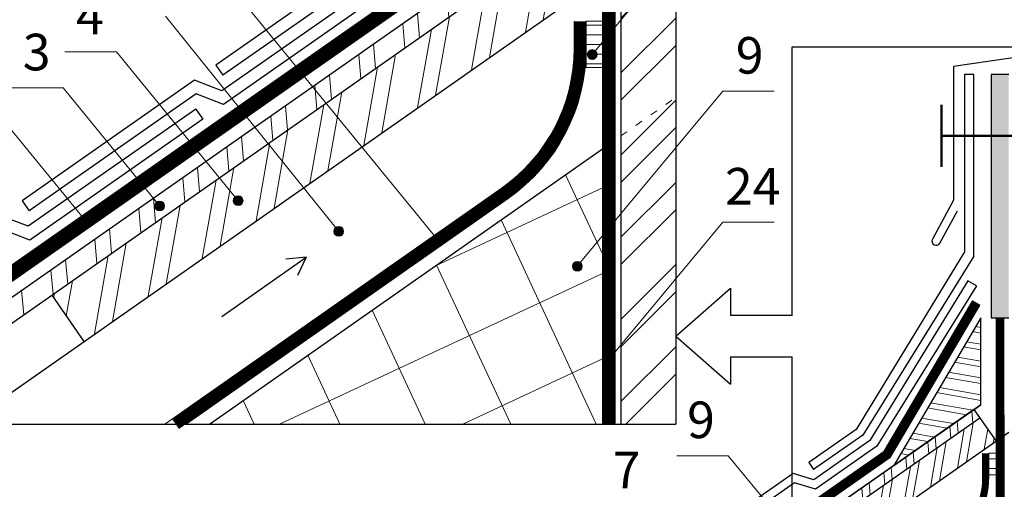
# Model space of a CAD drawing. Units: millimetres. Extents: x -1672 to 5549, y -3309 to -2497.
# Drawn here: x 3015 to 3095, y -2691 to -2653 of the extents above; entities that cross this region are included whole.
import ezdxf

# ---------------------------------------------------------------- set-up
doc = ezdxf.new("R2010")
doc.units = ezdxf.units.MM
for name, pattern in [('ACAD_ISO03W100', [30, 12, -18]), ('DASHED', [0.75, 0.5, -0.25]), ('GESTRICHELT', [0.75, 0.5, -0.25]), ('STRICHLINIEX2', [1.5, 1, -0.5])]:
    doc.linetypes.add(name, pattern=pattern)
for name, color, linetype, lineweight in [('D-ZGA-V', 7, 'GESTRICHELT', 9), ('Воздух', 10, 'Continuous', 30), ('Вспомогат. линии', 130, 'Continuous', 13), ('Механ. крепление', 192, 'Continuous', 15), ('Надписи', 180, 'Continuous', 13), ('Основные линии', 7, 'Continuous', 30), ('Стены', 14, 'Continuous', 30), ('Черепица ДЕКЕ', 242, 'Continuous', 30), ('Штрих', 151, 'Continuous', 9)]:
    doc.layers.add(name, color=color, linetype=linetype, lineweight=lineweight)
doc.styles.add('Arial', font='ARIALUNI.TTF')

msp = doc.modelspace()

# ---------------------------------------------------------------- hatches: boundary and pattern name
at = {"layer": 'Штрих', "ltscale": 100}
h = msp.add_hatch(dxfattribs=at)
h.set_pattern_fill('ANSI32', color=30, scale=0.5)
h.set_pattern_definition([(45, (228.5933, -2367.247), (-3.367596, 3.367596), []), (45, (230.8384, -2367.247), (-3.367596, 3.367596), [])])
h.paths.add_polyline_path([(3068.3118, -2609.0091), (3063.9312, -2612.0764), (3068.3118, -2612.0764)], flags=17)
h.paths.add_polyline_path([(3068.3118, -2612.0764), (3063.9312, -2612.0764), (3063.8216, -2612.1531), (3063.8216, -2631.2518), (3063.8216, -2640.6042), (3068.3118, -2637.4601)])
h.paths.add_polyline_path([(3068.3118, -2637.4601), (3063.8216, -2640.6042), (3063.8216, -2642.7137), (3068.3118, -2639.5696)])
h.paths.add_polyline_path([(3068.3118, -2639.5696), (3063.8216, -2642.7137), (3063.8216, -2648.339), (3068.3118, -2645.195)])
h.paths.add_polyline_path([(3068.3118, -2645.195), (3063.8216, -2648.339), (3063.8216, -2656.2809), (3063.8216, -2662.3213), (3068.3118, -2659.1773)])
h.paths.add_polyline_path([(3068.3118, -2659.1773), (3063.8216, -2662.3213), (3063.8216, -2685.9254), (3068.3118, -2685.9254)])
h.paths.add_polyline_path([(3067.6648, -2601.1816), (3063.8216, -2602.0288), (3063.8216, -2612.0764), (3063.9312, -2612.0764), (3068.3118, -2609.0091), (3068.3118, -2597.7951), (3063.8216, -2597.7951), (3063.8216, -2599.4087), (3067.6648, -2598.8872)])
h = msp.add_hatch(dxfattribs=at)
h.set_pattern_fill('AR-CONC', color=0, scale=0.02)
h.set_pattern_definition([(50, (1105.734, -2357.5384), (3.6436934, -0.3187817), [0.381, -4.191]), (355, (1105.734, -2357.5384), (-0.7048684, 3.821137), [0.3048, -3.352812]), (100.45144, (1106.0376, -2357.565), (2.938825, 3.502355), [0.3238, -3.561805]), (46.1842, (1105.734, -2356.5224), (5.421581, -0.840847), [0.5715, -6.2865]), (96.63556, (1106.186, -2356.5925), (4.748083, 4.948522), [0.4857, -5.342712]), (351.18415, (1105.734, -2356.5224), (4.748083, 4.948522), [0.4572, -5.029195]), (21, (1106.242, -2356.7764), (3.032288, -2.045304), [0.381, -4.191]), (326, (1106.242, -2356.7764), (1.2360406, 3.683759), [0.3048, -3.3528]), (71.45144, (1106.4947, -2356.947), (4.2683284, 1.6384554), [0.3238, -3.561799]), (37.5, (1105.734, -2357.5384), (0.0617721, 1.6911008), [0, -3.31216, 0, -3.4036, 0, -3.3655]), (7.5, (1105.734, -2357.5384), (1.3363933, 2.0036115), [0, -1.94056, 0, -3.23596, 0, -1.2827]), (327.5, (1104.6012, -2357.5384), (2.7118119, -0.1145749), [0, -1.27, 0, -3.9624, 0, -5.2578]), (317.5, (1104.0932, -2357.5384), (2.9625836, 0.5085298), [0, -1.651, 0, -2.63144, 0, -3.7338])])
h.paths.add_polyline_path([(3063.8216, -2602.0288), (3061.8216, -2602.0288), (3061.8216, -2609.4582), (3063.8216, -2609.4582)])
h.paths.add_polyline_path([(3063.8216, -2609.4582), (3061.8216, -2609.4582), (3061.8216, -2618.5367), (3063.8216, -2616.1306)])
h.paths.add_polyline_path([(3063.8216, -2616.1306), (3061.8216, -2618.5367), (3061.8216, -2627.5397), (3063.8216, -2625.1336)])
edge = h.paths.add_edge_path()
edge.add_line((3063.8216, -2625.1336), (3061.8216, -2627.5397))
edge.add_line((3061.8216, -2627.5397), (3061.8216, -2639.3028))
edge.add_line((3061.8216, -2639.3028), (3063.8216, -2636.8967))
edge.add_line((3063.8216, -2636.8967), (3063.8216, -2630.943))
edge.add_line((3063.8216, -2630.943), (3063.0236, -2631.9031))
edge.add_arc((3062.7679, -2632.2107), 0.4, 0, 50.265681, ccw=False)
edge.add_arc((3062.7679, -2632.2107), 0.4, -180, 0, ccw=False)
edge.add_arc((3062.7679, -2632.2107), 0.4, 50.265681, 180, ccw=False)
edge.add_line((3063.0236, -2631.9031), (3063.8216, -2630.943))
edge.add_line((3063.8216, -2630.943), (3063.8216, -2625.1336))
h.paths.add_polyline_path([(3063.8216, -2636.8967), (3061.8216, -2639.3028), (3061.8216, -2633.3267), (3063.8216, -2633.3267)], flags=17)
h.paths.add_polyline_path([(3098.9061, -2602.3098), (3096.6021, -2602.3098), (3096.6021, -2607.1392), (3098.9061, -2607.1392)])
edge = h.paths.add_edge_path()
edge.add_line((3098.9061, -2607.1392), (3096.6021, -2607.1392))
edge.add_line((3096.6021, -2607.1392), (3096.6021, -2620.8751))
edge.add_line((3096.6021, -2620.8751), (3098.9061, -2618.1067))
edge.add_line((3098.9061, -2618.1067), (3098.9061, -2610.0347))
edge.add_line((3098.9061, -2610.0347), (3097.9245, -2611.2142))
edge.add_arc((3097.6687, -2611.5216), 0.4, 0, 50.231411, ccw=False)
edge.add_arc((3097.6687, -2611.5216), 0.4, -180, 0, ccw=False)
edge.add_arc((3097.6687, -2611.5216), 0.4, 50.231411, 180, ccw=False)
edge.add_line((3097.9245, -2611.2142), (3098.9061, -2610.0347))
edge.add_line((3098.9061, -2610.0347), (3098.9061, -2607.1392))
h.paths.add_polyline_path([(3095.6019, -2657.2838), (3094.1619, -2657.2838), (3094.1619, -2662.3141), (3095.6019, -2662.3141)])
h.paths.add_polyline_path([(3095.6019, -2662.3141), (3094.1619, -2662.3141), (3094.1619, -2677.2119), (3095.6019, -2677.2119)])
h.paths.add_polyline_path([(3149.8419, -2616.6298), (3148.4019, -2616.6298), (3148.4019, -2620.4977), (3149.8419, -2620.4977)])
h.paths.add_polyline_path([(3149.8419, -2620.4977), (3148.4019, -2620.4977), (3148.4019, -2640.5302), (3149.8419, -2640.5302)])
h.paths.add_polyline_path([(3149.8419, -2686.3079), (3148.4019, -2687.2535), (3148.4019, -2709.0171), (3149.8419, -2710.7803)])
edge = h.paths.add_edge_path()
edge.add_arc((3150.1277, -2680.5205), 0.4, 180, 224.396777, ccw=False)
edge.add_arc((3150.1277, -2680.5205), 0.4, 135.603223, 180, ccw=False)
edge.add_line((3149.8419, -2680.2406), (3149.8419, -2684.9015))
edge.add_line((3149.8419, -2684.9015), (3148.9779, -2684.9015))
edge.add_line((3148.9779, -2684.9015), (3148.9779, -2687.2535))
edge.add_line((3148.9779, -2687.2535), (3148.4019, -2687.2535))
edge.add_line((3148.4019, -2687.2535), (3149.8419, -2686.3079))
edge.add_line((3149.8419, -2686.3079), (3149.8419, -2680.8003))
h.paths.add_polyline_path([(3149.8419, -2710.7803), (3148.4019, -2709.0171), (3148.4019, -2730.4995), (3149.8419, -2730.4995)])
h.paths.add_polyline_path([(3095.6005, -2726.2411), (3094.1619, -2725.2954), (3094.1619, -2730.4995), (3095.6019, -2730.4995)])
h.paths.add_polyline_path([(3095.242, -2723.8891), (3094.1619, -2723.8891), (3094.1619, -2725.2954), (3095.2407, -2726.2411)])
h.paths.add_polyline_path([(3096.6021, -2640.9496), (3098.9061, -2640.9496), (3098.9061, -2618.1067), (3096.6021, -2620.8751)])
at = {"layer": 'Штрих'}
h = msp.add_hatch(dxfattribs=at)
h.set_pattern_fill('ANSI32', color=31, scale=0.4, angle=15, style=0)
h.set_pattern_definition([(95, (3276.1547, -2574.1974), (-3.7955, -0.332063), []), (95, (3277.309, -2572.8216), (-3.7955, -0.332063), [])])
h.paths.add_polyline_path([(3059.6548, -2645.6314), (3058.6636, -2644.2159), (3004.717, -2681.9897), (3004.717, -2684.0992)])
at = {"layer": 'Штрих', "ltscale": 100}
h = msp.add_hatch(dxfattribs=at)
h.set_pattern_fill('ANSI32', color=31, scale=0.4, angle=35, style=0)
h.set_pattern_definition([(80, (-228.6502, -1995.868), (-3.7521175, 0.6615996), []), (80, (-227.179, -1994.838), (-3.7521175, 0.6615996), [])])
h.paths.add_polyline_path([(3062.2978, -2649.406), (3059.6548, -2645.6314), (3017.1747, -2675.3762), (3019.8178, -2679.1509)])
h = msp.add_hatch(dxfattribs=at)
h.set_pattern_fill('SWAMP', color=0, scale=0.02)
h.set_pattern_definition([(0, (1105.734, -2357.53844), (0.254, 0.439940905), [0.0635, -0.4445]), (90, (1105.76576, -2357.53844), (-0.254, 0.439940905), [0.03175, -0.84813181]), (90, (1105.7737, -2357.53844), (-0.254, 0.439940905), [0.0254, -0.85448181]), (90, (1105.75782, -2357.53844), (-0.254, 0.439940905), [0.0254, -0.85448181]), (60, (1105.78163, -2357.53844), (-0.254, 0.439940905), [0.02032, -0.48768]), (120, (1105.7499, -2357.53844), (-0.508, 2e-10), [0.02032, -0.48768])])
h.paths.add_polyline_path([(3176.7855, -2667.4417), (3176.0544, -2666.5473), (3169.1738, -2671.3651), (3169.9049, -2672.2596)])
h.paths.add_polyline_path([(3183.6891, -2662.6078), (3182.958, -2661.7134), (3176.0544, -2666.5473), (3176.7855, -2667.4417)])
edge = h.paths.add_edge_path()
edge.add_line((3191.0325, -2657.4659), (3190.9086, -2657.3144))
edge.add_arc((3190.6554, -2657.0047), 0.4, 180, 309.262887, ccw=False)
edge.add_arc((3190.6554, -2657.0047), 0.4, 0, 180, ccw=False)
edge.add_arc((3190.6554, -2657.0047), 0.4, -50.737113, 0, ccw=False)
edge.add_line((3190.9086, -2657.3144), (3191.0325, -2657.4659))
edge.add_line((3191.0325, -2657.4659), (3200.5166, -2650.8251))
edge.add_line((3200.5166, -2650.8251), (3199.8558, -2649.8814))
edge.add_line((3199.8558, -2649.8814), (3182.958, -2661.7134))
edge.add_line((3182.958, -2661.7134), (3183.6891, -2662.6078))
edge.add_line((3183.6891, -2662.6078), (3191.0325, -2657.4659))
h.paths.add_polyline_path([(3169.9049, -2672.2596), (3169.1738, -2671.3651), (3157.6531, -2679.4321), (3158.3842, -2680.3265)])
h.paths.add_polyline_path([(3158.3842, -2680.3265), (3157.6531, -2679.4321), (3152.3, -2683.1803), (3153.0307, -2684.075)])
h.paths.add_polyline_path([(3153.0307, -2684.075), (3152.3, -2683.1803), (3149.8419, -2684.9015), (3149.8419, -2686.3079)])
h.paths.add_polyline_path([(3089.4904, -2728.5664), (3090.1061, -2727.5), (3090.1061, -2728.1353), (3094.1619, -2725.2954), (3094.1619, -2723.8891), (3084.7212, -2730.4995), (3086.7296, -2730.4995)])
h = msp.add_hatch(dxfattribs=at)
h.set_pattern_fill('ANSI31', color=0, scale=0.25, angle=135, style=0)
h.set_pattern_definition([(180, (1051.5735, -2362.7366), (-2e-16, -0.79375), [])])
h.paths.add_polyline_path([(3062.3177, -2652.9267), (3060.9791, -2652.9267), (3060.9791, -2656.7162), (3062.3177, -2656.7162)])
h = msp.add_hatch(color=0, dxfattribs=at)
h.dxf.hatch_style = 1
h.paths.add_polyline_path([(3061.8643, -2655.6488, 1), (3061.0643, -2655.6488, 1)])
h = msp.add_hatch(color=0, dxfattribs=at)
h.dxf.hatch_style = 1
h.paths.add_polyline_path([(3033.2645, -2660.2996, 1), (3032.4645, -2660.2996, 1)])
at = {"layer": 'Штрих', "ltscale": 100, "extrusion": (-4.53945e-10, 1.43973e-09, 1)}
h = msp.add_hatch(dxfattribs=at)
h.set_pattern_fill('ANSI37', color=100, scale=2, angle=35)
h.set_pattern_definition([(115, (3049.497, -2644.5303), (-5.75505, -2.6836), []), (205, (3049.497, -2644.5303), (2.6836, -5.75505), [])])
h.paths.add_polyline_path([(3062.2978, -2685.9254), (3062.2978, -2663.3883), (3030.1116, -2685.9254)])
at = {"layer": 'Штрих', "ltscale": 100}
h = msp.add_hatch(color=0, dxfattribs=at)
h.dxf.hatch_style = 1
h.paths.add_polyline_path([(3032.8535, -2667.6317, 1), (3032.0535, -2667.6317, 1)])
h = msp.add_hatch(color=0, dxfattribs=at)
h.dxf.hatch_style = 1
h.paths.add_polyline_path([(3026.4266, -2668.0667, 1), (3025.6266, -2668.0667, 1)])
h = msp.add_hatch(color=0, dxfattribs=at)
h.dxf.hatch_style = 1
h.paths.add_polyline_path([(3020.3873, -2669.3423, 1), (3019.5873, -2669.3423, 1)])
h = msp.add_hatch(color=0, dxfattribs=at)
h.dxf.hatch_style = 1
h.paths.add_polyline_path([(3041.099, -2670.1468, 1), (3040.299, -2670.1468, 1)])
h = msp.add_hatch(color=0, dxfattribs=at)
h.dxf.hatch_style = 1
h.paths.add_polyline_path([(3049.3044, -2670.9353, 1), (3048.5044, -2670.9353, 1)])
h = msp.add_hatch(color=0, dxfattribs=at)
h.dxf.hatch_style = 1
h.paths.add_polyline_path([(3060.645, -2673.002, 1), (3059.845, -2673.002, 1)])
h = msp.add_hatch(dxfattribs=at)
h.set_pattern_fill('ANSI32', color=31, scale=0.142571, angle=125, style=0)
h.set_pattern_definition([(170, (586.9191, -2288.9308), (-0.23581185, -1.3373555), []), (170, (586.552, -2288.4064), (-0.23581185, -1.3373555), [])])
h.paths.add_polyline_path([(3093.2979, -2684.3404), (3093.2979, -2677.2119), (3086.1693, -2689.3319)])
h = msp.add_hatch(color=0, dxfattribs=at)
h.dxf.hatch_style = 1
h.paths.add_polyline_path([(3063.1981, -2680.6573, 1), (3062.3981, -2680.6573, 1)])
at = {"layer": 'Штрих'}
h = msp.add_hatch(dxfattribs=at)
h.set_pattern_fill('ANSI32', color=31, scale=0.2, angle=15, style=0)
h.set_pattern_definition([(95, (3200.4644, -2650.4368), (-1.89775, -0.166032), []), (95, (3201.0416, -2649.7489), (-1.89775, -0.166032), [])])
h.paths.add_polyline_path([(3064.0684, -2705.8619), (3064.0684, -2704.8071), (3030.6055, -2728.2381), (3030.9228, -2729.0707)])
h.paths.add_polyline_path([(3093.2404, -2685.4354), (3092.7449, -2684.7276), (3064.0684, -2704.8071), (3064.0684, -2705.8619)])
at = {"layer": 'Штрих', "ltscale": 100}
h = msp.add_hatch(dxfattribs=at)
h.set_pattern_fill('ANSI32', color=31, scale=0.2, angle=35, style=0)
h.set_pattern_definition([(80, (1094.1284, -2420.7856), (-1.8760588, 0.3307998), []), (80, (1094.864, -2420.2705), (-1.8760588, 0.3307998), [])])
h.paths.add_polyline_path([(3032.98, -2730.4428), (3052.6329, -2716.6818), (3051.3113, -2714.7944), (3031.6585, -2728.5555)])
h.paths.add_polyline_path([(3094.562, -2687.3227), (3093.2404, -2685.4354), (3070.9744, -2701.0262), (3072.2959, -2702.9135)])
h = msp.add_hatch(dxfattribs=at)
h.set_pattern_fill('ANSI31', color=0, scale=0.25, angle=135, style=0)
h.set_pattern_definition([(180, (1052.0375, -2362.5583), (-2e-16, -0.79375), [])])
h.paths.add_polyline_path([(3093.9589, -2688.3159), (3094.5619, -2688.3159), (3094.5619, -2690.0923), (3093.9589, -2690.0923)])

# ---------------------------------------------------------------- linework, layer by layer
at = {"layer": 'D-ZGA-V', "color": 31, "ltscale": 10}
msp.add_line((3089.9152, -2690.5764), (3094.562, -2687.3227, 0), dxfattribs=at)
at = {"layer": 'Воздух', "color": 1, "ltscale": 100}
for p, q in [((3031.1105, -2677.1042), (3038.0237, -2672.2635)), ((3038.0237, -2672.2635), (3036.3702, -2672.4082)), ((3038.0237, -2672.2635), (3037.3222, -2673.7678))]:
    msp.add_line(p, q, dxfattribs=at)
at = {"layer": 'Вспомогат. линии', "color": 0, "ltscale": 100}
for p, q in [((3062.2978, -2633.3267, 0), (3062.2978, -2685.9254)), ((3063.3518, -2633.3267), (3063.3481, -2685.9254)), ((3094.562, -2677.2187, 0), (3094.5617, -2723.889)), ((3095.206, -2677.2225, 0), (3095.2178, -2723.8888))]:
    msp.add_line(p, q, dxfattribs=at)
at = {"layer": 'Вспомогат. линии', "color": 140}
for p, q in [((3059.9791, -2652.9267, 0), (3059.9791, -2655.1569, 0)), ((3054.0091, -2666.625, 0), (3026.4454, -2685.9254, 0)), ((3054.5827, -2667.4442, 0), (3028.1889, -2685.9254, 0)), ((3093.4589, -2688.3159, 0), (3093.4589, -2690.2426, 0))]:
    msp.add_line(p, q, dxfattribs=at)
at = {"layer": 'Вспомогат. линии', "color": 161, "true_color": 0x5cadff}
for p, q in [((3060.9791, -2652.9267, 0), (3060.9791, -2655.1569, 0)), ((3093.9589, -2688.3159, 0), (3093.9589, -2690.2426, 0))]:
    msp.add_line(p, q, dxfattribs=at)
at = {"layer": 'Вспомогат. линии', "color": 31, "linetype": 'ACAD_ISO03W100', "lineweight": 13, "ltscale": 0.05}
msp.add_line((3063.8216, -2662.3213), (3068.3118, -2659.1773), dxfattribs=at)
at = {"layer": 'Вспомогат. линии', "color": 0, "linetype": 'STRICHLINIEX2', "ltscale": 3, "const_width": 1.1103}
msp.add_lwpolyline([(3061.2305, -2631.7121), (3052.5274, -2646.5105), (3002.109, -2681.8139)], dxfattribs=at)
at = {"layer": 'Вспомогат. линии', "color": 0}
for points in [[(3060.7522, -2631.4308), (3052.112, -2646.1261), (3002.109, -2681.1371)], [(3061.7095, -2631.9934), (3052.9327, -2646.9104), (3002.109, -2682.494)]]:
    msp.add_lwpolyline(points, dxfattribs=at)
at = {"layer": 'Вспомогат. линии', "color": 0, "linetype": 'STRICHLINIEX2', "ltscale": 4, "const_width": 1.05, "elevation": 0}
msp.add_lwpolyline([(3062.8216, -2633.3267), (3062.8216, -2633.3267), (3062.8216, -2685.9254)], dxfattribs=at)
at = {"layer": 'Вспомогат. линии', "color": 140, "linetype": 'STRICHLINIEX2', "ltscale": 2, "const_width": 1}
msp.add_lwpolyline([(3027.3171, -2685.9254), (3054.2959, -2667.0346, 0.2446984), (3060.4791, -2655.1569), (3060.4791, -2652.9267)], format="xyb", dxfattribs=at)
at = {"layer": 'Вспомогат. линии', "color": 0, "linetype": 'STRICHLINIEX2', "ltscale": 3, "elevation": 0}
for points, const_width in [([(3092.9384, -2676.0043), (3085.6296, -2688.428), (3032.1724, -2725.8591)], 0.7), ([(3094.8819, -2677.2119), (3094.8855, -2723.8889), (3094.8855, -2723.8889)], 0.648)]:
    msp.add_lwpolyline(points, dxfattribs=dict(at, const_width=const_width))
at = {"layer": 'Вспомогат. линии', "color": 0, "elevation": 0}
for points in [[(3092.6358, -2675.8281), (3085.3677, -2688.1856), (3031.9717, -2725.5724)], [(3093.2388, -2676.1764), (3085.8851, -2688.6801), (3032.3732, -2726.1458)], [(3093.2388, -2676.1764), (3092.6358, -2675.8281)]]:
    msp.add_lwpolyline(points, dxfattribs=at)
at = {"layer": 'Вспомогат. линии', "color": 140, "linetype": 'STRICHLINIEX2', "const_width": 0.5, "elevation": 0}
msp.add_lwpolyline([(3041.606, -2730.4995), (3090.6173, -2696.1814, 0.2476232), (3093.7089, -2690.2426), (3093.7089, -2688.3159)], format="xyb", dxfattribs=at)
at = {"layer": 'Вспомогат. линии', "color": 140}
for centre, radius in [((3045.9791, -2655.1569, 0), 14), ((3045.9791, -2655.1569, 0), 15), ((3086.4589, -2690.2426, 0), 7), ((3086.4589, -2690.2426, 0), 7.5)]:
    msp.add_arc(centre, radius, 305, 0, dxfattribs=at)
at = {"layer": 'Механ. крепление', "color": 0, "linetype": 'DASHED', "lineweight": 50, "ltscale": 100}
for points in [[(3090.0787, -2659.7638), (3090.0787, -2664.8644)], [(3090.0787, -2662.3141), (3099.4956, -2662.3141)]]:
    msp.add_lwpolyline(points, dxfattribs=at)
at = {"layer": 'Надписи', "color": 0}
for p, q in [((3061.4643, -2655.6488), (3072.1662, -2642.7693)), ((3048.9044, -2670.9353), (3031.2364, -2649.3221)), ((3040.699, -2670.1468), (3026.5001, -2652.514)), ((3022.4796, -2655.4307), (3018.2598, -2655.4307)), ((3032.4535, -2667.6317), (3022.4796, -2655.4307)), ((3018.1165, -2658.3904), (3013.8967, -2658.3904)), ((3026.0266, -2668.0667), (3018.1165, -2658.3904)), ((3060.245, -2673.002), (3072.1662, -2658.6603)), ((3072.1662, -2658.6603), (3076.3861, -2658.6603)), ((3019.9873, -2669.3423), (3013.6228, -2661.5567)), ((3062.7981, -2680.6573), (3072.1662, -2669.3871)), ((3072.1662, -2669.3871), (3076.3861, -2669.3871)), ((3072.6159, -2688.5266), (3068.396, -2688.5266)), ((3089.2225, -2708.655), (3072.6159, -2688.5266))]:
    msp.add_line(p, q, dxfattribs=at)
at = {"layer": 'Надписи', "color": 0, "ltscale": 100}
for centre in [(3061.4643, -2655.6488), (3032.8645, -2660.2996), (3032.4535, -2667.6317), (3026.0266, -2668.0667), (3019.9873, -2669.3423), (3040.699, -2670.1468), (3048.9044, -2670.9353), (3060.245, -2673.002), (3062.7981, -2680.6573)]:
    msp.add_circle(centre, 0.4, dxfattribs=at)
at = {"layer": 'Основные линии', "color": 0, "ltscale": 100}
msp.add_line((3068.3118, -2597.7951), (3068.3118, -2685.9254), dxfattribs=at)
at = {"layer": 'Основные линии'}
msp.add_line((3068.3118, -2597.7951), (3068.3118, -2668.7951), dxfattribs=at)
at = {"layer": 'Основные линии', "ltscale": 100}
for p, q in [((3077.8469, -2677.0409), (3077.8469, -2655.0273)), ((3077.8469, -2655.0273), (3101.2879, -2655.0273)), ((3068.3118, -2678.7284), (3072.8118, -2674.7909)), ((3072.8118, -2674.7909), (3072.8118, -2677.0409)), ((3077.8469, -2677.0409), (3072.8118, -2677.0409)), ((3068.3118, -2678.7284), (3072.8118, -2682.6659)), ((3072.8118, -2680.4159), (3072.8118, -2682.6659)), ((3072.8118, -2680.4159), (3077.8469, -2680.4159)), ((3077.8469, -2696.8226), (3077.8469, -2680.4159)), ((3002.109, -2685.9254, 0), (3068.3118, -2685.9254))]:
    msp.add_line(p, q, dxfattribs=at)
at = {"layer": 'Основные линии', "color": 0, "ltscale": 100}
msp.add_lwpolyline([(3097.0862, -2655.7449), (3091.0787, -2656.6287), (3091.0787, -2667.58)], dxfattribs=at)
msp.add_lwpolyline([(3091.0787, -2667.58), (3089.3407, -2670.7672, 1), (3089.9552, -2671.1024), (3091.3963, -2668.4596)], format="xyb", dxfattribs=at)
at = {"layer": 'Стены', "color": 30}
msp.add_line((3063.8216, -2597.7951), (3063.8216, -2685.9254), dxfattribs=at)
at = {"layer": 'Стены', "color": 31}
for p, q in [((3017.1747, -2675.3762, 0), (3019.8178, -2679.1509, 0)), ((3092.7449, -2684.7276), (3094.562, -2687.3227, 0))]:
    msp.add_line(p, q, dxfattribs=at)
at = {"layer": 'Стены', "color": 0, "ltscale": 100}
msp.add_line((3094.1619, -2677.2119), (3095.6019, -2677.2119), dxfattribs=at)
at = {"layer": 'Стены', "color": 31, "elevation": 0}
for points in [[(3060.1875, -2643.1489), (3002.109, -2683.8159)], [(3059.6548, -2645.6314), (3002.109, -2685.9254)], [(3010.1428, -2685.9254), (3062.2978, -2649.406)], [(3093.2979, -2677.2119), (3086.1693, -2689.3319), (3093.2979, -2684.3404), (3093.2979, -2677.2119)], [(3093.2979, -2684.3404), (3032.7747, -2726.7192)], [(3093.2404, -2685.4354), (3030.9228, -2729.0707)], [(3032.899, -2730.4996), (3095.6019, -2686.5945)]]:
    msp.add_lwpolyline(points, dxfattribs=at)
at = {"layer": 'Стены', "color": 0, "elevation": 0}
msp.add_lwpolyline([(3095.6019, -2657.2838), (3094.1619, -2657.2838), (3094.1619, -2677.2119), (3094.1619, -2677.2119)], dxfattribs=at)
at = {"layer": 'Стены', "color": 100}
msp.add_lwpolyline([(3030.1116, -2685.9254), (3062.2978, -2663.3883)], dxfattribs=at)
at = {"layer": 'Стены', "color": 31}
msp.add_lwpolyline([(3092.7449, -2684.7276), (3030.9228, -2728.0159)], dxfattribs=at)
at = {"layer": 'Черепица ДЕКЕ', "ltscale": 100}
for p, q in [((3091.98, -2657.2838), (3091.98, -2671.8235)), ((3092.7406, -2657.2838), (3091.98, -2657.2838)), ((3092.7406, -2672.1825), (3092.7406, -2657.2838))]:
    msp.add_line(p, q, dxfattribs=at)
at = {"layer": 'Черепица ДЕКЕ', "ltscale": 100, "elevation": 0}
for points in [[(3041.8444, -2648.6682), (3030.6255, -2656.5238)], [(3042.016, -2649.7688), (3031.199, -2657.3429)], [(3030.6255, -2656.5238), (3031.199, -2657.3429)], [(3028.8647, -2657.7567), (3014.7652, -2667.6292)], [(3029.0031, -2658.8805), (3015.3388, -2668.4484)], [(3028.9817, -2660.1163), (3029.5553, -2660.9354)], [(3014.7652, -2667.6292), (3015.3388, -2668.4484)]]:
    msp.add_lwpolyline(points, dxfattribs=at)
at = {"layer": 'Черепица ДЕКЕ', "elevation": 0}
for points in [[(3041.9614, -2651.0278), (3031.1186, -2658.62)], [(3042.535, -2651.847), (3031.257, -2659.7438)], [(3031.1186, -2658.62), (3028.8647, -2657.7567)], [(3031.257, -2659.7438), (3029.0031, -2658.8805)], [(3028.9817, -2660.1163), (3015.2584, -2669.7255)], [(3029.5553, -2660.9354), (3015.3968, -2670.8493)], [(3015.2584, -2669.7255), (3013.0045, -2668.8621)], [(3015.3968, -2670.8493), (3013.1429, -2669.986)], [(3092.2382, -2674.184), (3084.225, -2687.2851), (3079.6355, -2690.4887)], [(3092.9525, -2674.5964), (3084.7907, -2687.7445), (3079.76, -2691.2561)], [(3092.9525, -2674.5964), (3092.2382, -2674.184)], [(3077.9229, -2689.9788), (3063.6458, -2699.9757)], [(3079.6355, -2690.4887), (3077.9229, -2689.9788)], [(3078.0473, -2690.7462), (3064.0473, -2700.5491)], [(3079.76, -2691.2561), (3078.0473, -2690.7462)]]:
    msp.add_lwpolyline(points, dxfattribs=at)
at = {"layer": 'Черепица ДЕКЕ'}
for points in [[(3091.98, -2671.8235), (3083.0841, -2686.3676), (3079.207, -2689.074)], [(3092.7406, -2672.1825), (3083.6499, -2686.827), (3079.6088, -2689.6478)], [(3079.2062, -2689.0727), (3079.6088, -2689.6478)]]:
    msp.add_lwpolyline(points, dxfattribs=at)
at = {"layer": 'Штрих', "color": 0, "ltscale": 100, "elevation": 0}
for points in [[(3060.9791, -2652.9267), (3062.3177, -2652.9267), (3062.3177, -2656.7162), (3060.9791, -2656.7162)], [(3093.9589, -2688.3159), (3094.5619, -2688.3159), (3094.5619, -2690.0923), (3093.9589, -2690.0923)]]:
    msp.add_lwpolyline(points, close=True, dxfattribs=at)
msp.add_lwpolyline([(3093.9589, -2688.3159), (3094.5619, -2688.3159)], dxfattribs=at)
at = {"layer": 'Штрих', "color": 161, "ltscale": 100, "true_color": 0x5cadff, "elevation": 0}
msp.add_lwpolyline([(3094.0619, -2688.3159), (3094.5619, -2688.3159)], dxfattribs=at)

# ---------------------------------------------------------------- texts
at = {"layer": 'Надписи', "color": 0, "style": 'Arial'}
for s, p in [('4', (3019.169, -2653.9878)), ('3', (3014.8059, -2656.9475)), ('9', (3073.2313, -2657.2174)), ('24', (3072.3461, -2667.9442)), ('9', (3069.2441, -2687.0837)), ('7', (3063.1502, -2691.2008))]:
    msp.add_text(s, height=3, dxfattribs=at).set_placement(p)

doc.saveas('drawing.dxf')
